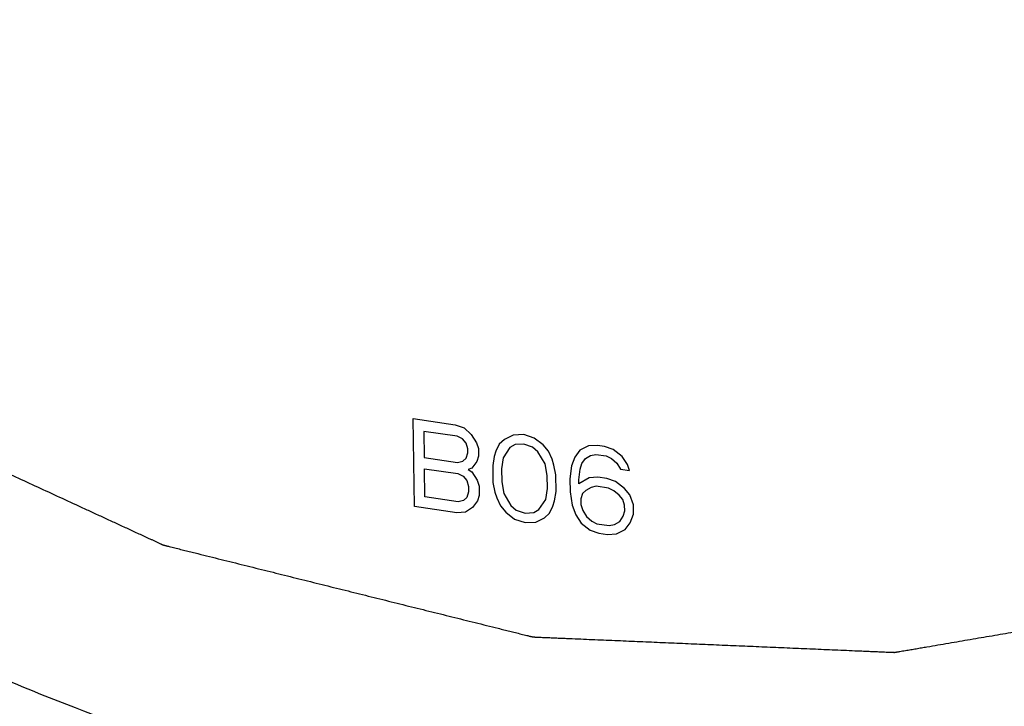
# Model space of a CAD drawing. Units: inches. Extents: x 3.7 to 33.4, y 5.9 to 29.6.
# Drawn here: x 5.9 to 6.3, y 19 to 19.3 of the extents above; entities that cross this region are included whole.
import ezdxf

# ---------------------------------------------------------------- set-up
doc = ezdxf.new("R2010")
doc.units = ezdxf.units.IN
doc.header["$LTSCALE"] = 2.42
doc.header["$MEASUREMENT"] = 0
doc.layers.add('03_AXES', color=7, linetype='CONTINUOUS')
doc.layers.add('04_CURVES', color=7, linetype='CONTINUOUS')

msp = doc.modelspace()

# ---------------------------------------------------------------- linework, layer by layer
at = {"layer": '03_AXES', "color": 7, "linetype": 'Continuous'}
for points, start_tangent, end_tangent in [([(5.25597, 19.95648), (5.26616, 19.83205), (5.29232, 19.7076), (5.33397, 19.58544), (5.39033, 19.46786), (5.46036, 19.35703), (5.54275, 19.25502), (5.63596, 19.16374), (5.73827, 19.08489), (5.84775, 19.01993), (5.96237, 18.97007), (6.08001, 18.93625), (6.19846, 18.91909), (6.31552, 18.91892), (6.42901, 18.93572), (6.53681, 18.96921), (6.63692, 19.01874), (6.68631, 19.05126)], (0.017052, -0.999855), (0.810927, 0.585148)), ([(5.33384, 19.9452), (5.33606, 19.92492), (5.33828, 19.90465), (5.34051, 19.88437), (5.34273, 19.86409), (5.34384, 19.85395), (5.34495, 19.84381), (5.34606, 19.83367), (5.34717, 19.82353), (5.34773, 19.81846), (5.34828, 19.8134), (5.34884, 19.80833), (5.34939, 19.80326), (5.34995, 19.79819), (5.35023, 19.79565), (5.3505, 19.79312), (5.35078, 19.79058), (5.35092, 19.78932), (5.35106, 19.78805), (5.3512, 19.78678), (5.35134, 19.78551), (5.35141, 19.78488), (5.35148, 19.78425), (5.35151, 19.78393), (5.35155, 19.78361), (5.35158, 19.7833), (5.3516, 19.78314), (5.35162, 19.78298), (5.35166, 19.78282), (5.35171, 19.78267), (5.3518, 19.78235), (5.35189, 19.78204), (5.35198, 19.78173), (5.35217, 19.7811), (5.35235, 19.78047), (5.35272, 19.77922), (5.35309, 19.77797), (5.35346, 19.77671), (5.35383, 19.77546), (5.35456, 19.77295), (5.3553, 19.77045), (5.35604, 19.76794), (5.35751, 19.76293), (5.35899, 19.75792), (5.36046, 19.7529), (5.36194, 19.74789), (5.36341, 19.74288), (5.36636, 19.73285), (5.36931, 19.72283), (5.37226, 19.7128), (5.37521, 19.70278), (5.37816, 19.69275), (5.38111, 19.68273), (5.38406, 19.6727), (5.38701, 19.66268), (5.38848, 19.65766), (5.38996, 19.65265), (5.39143, 19.64764), (5.3929, 19.64263), (5.39438, 19.63761), (5.39512, 19.63511), (5.39585, 19.6326), (5.39659, 19.63009), (5.39696, 19.62884), (5.39733, 19.62759), (5.3977, 19.62633), (5.39807, 19.62508), (5.39825, 19.62445), (5.39843, 19.62383), (5.39853, 19.62351), (5.39862, 19.6232), (5.39871, 19.62289), (5.39876, 19.62273), (5.3988, 19.62257), (5.39888, 19.62243), (5.39895, 19.62228), (5.3991, 19.62198), (5.39924, 19.62168), (5.39939, 19.62138), (5.39968, 19.62079), (5.39997, 19.62019), (5.40056, 19.619), (5.40114, 19.61781), (5.40173, 19.61662), (5.40231, 19.61543), (5.40348, 19.61305), (5.40465, 19.61066), (5.40582, 19.60828), (5.40815, 19.60352), (5.41049, 19.59875), (5.41283, 19.59399), (5.41517, 19.58922), (5.4175, 19.58446), (5.42218, 19.57493), (5.42686, 19.5654), (5.43153, 19.55587), (5.43621, 19.54634), (5.44088, 19.53681), (5.44556, 19.52728), (5.45023, 19.51775), (5.45491, 19.50822), (5.45724, 19.50345), (5.45958, 19.49869), (5.46192, 19.49392), (5.46426, 19.48916), (5.46659, 19.48439), (5.46776, 19.48201), (5.46893, 19.47963), (5.4701, 19.47725), (5.47069, 19.47606), (5.47127, 19.47487), (5.47185, 19.47367), (5.47244, 19.47248), (5.47273, 19.47189), (5.47302, 19.47129), (5.47317, 19.47099), (5.47332, 19.4707), (5.47346, 19.4704), (5.47353, 19.47025), (5.47361, 19.4701), (5.47371, 19.46996), (5.47381, 19.46982), (5.474, 19.46955), (5.4742, 19.46927), (5.4744, 19.469), (5.4748, 19.46845), (5.47519, 19.4679), (5.47599, 19.46679), (5.47678, 19.46569), (5.47757, 19.46459), (5.47837, 19.46349), (5.47995, 19.46128), (5.48154, 19.45908), (5.48313, 19.45688), (5.4863, 19.45247), (5.48948, 19.44806), (5.49265, 19.44365), (5.49582, 19.43924), (5.499, 19.43484), (5.50534, 19.42602), (5.51169, 19.4172), (5.51804, 19.40839), (5.52438, 19.39957), (5.53073, 19.39076), (5.53708, 19.38194), (5.54342, 19.37312), (5.54977, 19.36431), (5.55295, 19.3599), (5.55612, 19.35549), (5.55929, 19.35108), (5.56247, 19.34668), (5.56564, 19.34227), (5.56723, 19.34006), (5.56881, 19.33786), (5.5704, 19.33566), (5.57119, 19.33455), (5.57199, 19.33345), (5.57278, 19.33235), (5.57357, 19.33125), (5.57397, 19.3307), (5.57437, 19.33015), (5.57457, 19.32987), (5.57476, 19.3296), (5.57496, 19.32932), (5.57506, 19.32918), (5.57516, 19.32904), (5.57528, 19.32893), (5.5754, 19.32881), (5.57563, 19.32858), (5.57587, 19.32834), (5.5761, 19.32811), (5.57658, 19.32765), (5.57705, 19.32718), (5.57799, 19.32625), (5.57894, 19.32532), (5.57988, 19.32438), (5.58083, 19.32345), (5.58272, 19.32159), (5.5846, 19.31972), (5.58649, 19.31786), (5.59027, 19.31413), (5.59405, 19.3104), (5.59783, 19.30667), (5.6016, 19.30294), (5.60538, 19.29921), (5.61294, 19.29175), (5.62049, 19.28429), (5.62805, 19.27684), (5.6356, 19.26938), (5.64316, 19.26192), (5.65071, 19.25446), (5.65827, 19.247), (5.66582, 19.23955), (5.6696, 19.23582), (5.67338, 19.23209), (5.67715, 19.22836), (5.68093, 19.22463), (5.68471, 19.2209), (5.6866, 19.21904), (5.68849, 19.21717), (5.69037, 19.21531), (5.69132, 19.21437), (5.69226, 19.21344), (5.69321, 19.21251), (5.69415, 19.21158), (5.69462, 19.21111), (5.6951, 19.21064), (5.69533, 19.21041), (5.69557, 19.21018), (5.6958, 19.20995), (5.69592, 19.20983), (5.69604, 19.20971), (5.69617, 19.20962), (5.69631, 19.20953), (5.69658, 19.20934), (5.69684, 19.20915), (5.69711, 19.20897), (5.69765, 19.20859), (5.69818, 19.20822), (5.69926, 19.20747), (5.70033, 19.20672), (5.7014, 19.20598), (5.70247, 19.20523), (5.70461, 19.20373), (5.70676, 19.20224), (5.7089, 19.20074), (5.71319, 19.19775), (5.71747, 19.19476), (5.72176, 19.19177), (5.72605, 19.18878), (5.73033, 19.18579), (5.73891, 19.17981), (5.74748, 19.17383), (5.75605, 19.16785), (5.76463, 19.16187), (5.7732, 19.15589), (5.78177, 19.14991), (5.79035, 19.14394), (5.79892, 19.13796), (5.80321, 19.13497), (5.80749, 19.13198), (5.81178, 19.12899), (5.81607, 19.126), (5.82035, 19.12301), (5.8225, 19.12151), (5.82464, 19.12002), (5.82678, 19.11852), (5.82786, 19.11777), (5.82893, 19.11703), (5.83, 19.11628), (5.83107, 19.11553), (5.83161, 19.11516), (5.83214, 19.11478), (5.83241, 19.1146), (5.83268, 19.11441), (5.83295, 19.11422), (5.83308, 19.11413), (5.83321, 19.11404), (5.83336, 19.11397), (5.8335, 19.1139), (5.83379, 19.11377), (5.83408, 19.11364), (5.83437, 19.1135), (5.83495, 19.11323), (5.83553, 19.11297), (5.83669, 19.11243), (5.83785, 19.1119), (5.83901, 19.11137), (5.84016, 19.11083), (5.84248, 19.10976), (5.8448, 19.10869), (5.84711, 19.10763), (5.85175, 19.10549), (5.85638, 19.10335), (5.86101, 19.10122), (5.86564, 19.09908), (5.87028, 19.09694), (5.87954, 19.09267), (5.88881, 19.08839), (5.89807, 19.08412), (5.90734, 19.07985), (5.9166, 19.07557), (5.92587, 19.0713), (5.93513, 19.06703), (5.9444, 19.06275), (5.94903, 19.06062), (5.95366, 19.05848), (5.9583, 19.05634), (5.96293, 19.05421), (5.96756, 19.05207), (5.96988, 19.051), (5.97219, 19.04993), (5.97451, 19.04886), (5.97567, 19.04833), (5.97683, 19.0478), (5.97798, 19.04726), (5.97914, 19.04673), (5.97972, 19.04646), (5.9803, 19.04619), (5.98059, 19.04606), (5.98088, 19.04593), (5.98117, 19.04579), (5.98131, 19.04573), (5.98139, 19.04569), (5.98146, 19.04566), (5.98154, 19.04564), (5.98161, 19.04562), (5.98176, 19.04558), (5.98207, 19.04551), (5.98238, 19.04543), (5.98268, 19.04536), (5.98329, 19.0452), (5.9839, 19.04505), (5.98513, 19.04475), (5.98635, 19.04444), (5.98757, 19.04414), (5.98879, 19.04384), (5.99124, 19.04323), (5.99368, 19.04262), (5.99612, 19.04201), (6.00101, 19.0408), (6.0059, 19.03958), (6.01079, 19.03837), (6.01568, 19.03716), (6.02057, 19.03594), (6.03034, 19.03351), (6.04012, 19.03108), (6.04989, 19.02865), (6.05967, 19.02622), (6.06945, 19.02379), (6.07922, 19.02136), (6.089, 19.01893), (6.09878, 19.0165), (6.10367, 19.01529), (6.10855, 19.01407), (6.11344, 19.01286), (6.11833, 19.01164), (6.12322, 19.01043), (6.12566, 19.00982), (6.12811, 19.00921), (6.13055, 19.0086), (6.13177, 19.0083), (6.133, 19.008), (6.13422, 19.00769), (6.13544, 19.00739), (6.13605, 19.00724), (6.13666, 19.00709), (6.13697, 19.00701), (6.13727, 19.00693), (6.13758, 19.00686), (6.13773, 19.00682), (6.13781, 19.0068), (6.13788, 19.00678), (6.13796, 19.00678), (6.13803, 19.00678), (6.13818, 19.00677), (6.13848, 19.00676), (6.13878, 19.00674), (6.13908, 19.00673), (6.13968, 19.00671), (6.14028, 19.00668), (6.14147, 19.00663), (6.14267, 19.00658), (6.14387, 19.00653), (6.14506, 19.00648), (6.14746, 19.00637), (6.14985, 19.00627), (6.15224, 19.00617), (6.15703, 19.00597), (6.16182, 19.00576), (6.1666, 19.00556), (6.17139, 19.00535), (6.17618, 19.00515), (6.18575, 19.00474), (6.19532, 19.00433), (6.2049, 19.00392), (6.21447, 19.00351), (6.22405, 19.00311), (6.23362, 19.0027), (6.24319, 19.00229), (6.25277, 19.00188), (6.25755, 19.00168), (6.26234, 19.00147), (6.26713, 19.00127), (6.27191, 19.00106), (6.2767, 19.00086), (6.27909, 19.00076), (6.28149, 19.00065), (6.28388, 19.00055), (6.28508, 19.0005), (6.28627, 19.00045), (6.28747, 19.0004), (6.28867, 19.00035), (6.28926, 19.00032), (6.28986, 19.0003), (6.29016, 19.00028), (6.29046, 19.00027), (6.29076, 19.00026), (6.29091, 19.00025), (6.29098, 19.00025), (6.29106, 19.00025), (6.29113, 19.00026), (6.2912, 19.00027), (6.29135, 19.00029), (6.29163, 19.00034), (6.29192, 19.00039), (6.29221, 19.00044), (6.29278, 19.00054), (6.29335, 19.00064), (6.2945, 19.00083), (6.29565, 19.00103), (6.29679, 19.00123), (6.29794, 19.00142), (6.30024, 19.00181), (6.30253, 19.00221), (6.30482, 19.0026), (6.30941, 19.00338), (6.314, 19.00417), (6.31859, 19.00495), (6.32317, 19.00574), (6.32776, 19.00652), (6.33694, 19.00809), (6.34611, 19.00966), (6.35529, 19.01123), (6.36446, 19.01279), (6.37364, 19.01436), (6.38281, 19.01593), (6.39199, 19.0175), (6.40116, 19.01907), (6.40575, 19.01985), (6.41034, 19.02064), (6.41493, 19.02142), (6.41951, 19.02221), (6.4241, 19.02299), (6.4264, 19.02338), (6.42869, 19.02377), (6.43098, 19.02417), (6.43213, 19.02436), (6.43328, 19.02456), (6.43442, 19.02475), (6.43557, 19.02495), (6.43615, 19.02505), (6.43672, 19.02515), (6.43701, 19.0252), (6.43729, 19.02524), (6.43758, 19.02529), (6.43772, 19.02532), (6.43779, 19.02533), (6.43787, 19.02534), (6.43793, 19.02537), (6.438, 19.0254), (6.43813, 19.02545), (6.43839, 19.02556), (6.43866, 19.02567), (6.43892, 19.02578), (6.43945, 19.026), (6.43997, 19.02621), (6.44103, 19.02665), (6.44208, 19.02709), (6.44313, 19.02752), (6.44419, 19.02796), (6.44629, 19.02883), (6.4484, 19.0297), (6.45051, 19.03057), (6.45472, 19.03231), (6.45894, 19.03406), (6.46315, 19.0358), (6.46736, 19.03754), (6.47158, 19.03929), (6.48, 19.04277), (6.48843, 19.04626), (6.49686, 19.04974), (6.50529, 19.05323), (6.51372, 19.05672), (6.52214, 19.0602), (6.53057, 19.06369), (6.539, 19.06717), (6.54321, 19.06892), (6.54743, 19.07066), (6.55164, 19.0724), (6.55585, 19.07415), (6.56007, 19.07589), (6.56218, 19.07676), (6.56428, 19.07763), (6.56639, 19.0785), (6.56744, 19.07894), (6.5685, 19.07937), (6.56955, 19.07981), (6.5706, 19.08025), (6.57113, 19.08046), (6.57166, 19.08068), (6.57192, 19.08079), (6.57218, 19.0809), (6.57245, 19.08101), (6.57258, 19.08106), (6.57264, 19.08109), (6.57271, 19.08112), (6.57277, 19.08116), (6.57283, 19.0812), (6.57294, 19.08129), (6.57318, 19.08145), (6.57341, 19.08162), (6.57365, 19.08179), (6.57411, 19.08213), (6.57458, 19.08246), (6.57552, 19.08314), (6.57645, 19.08381), (6.57738, 19.08448), (6.57832, 19.08515), (6.58019, 19.0865), (6.58206, 19.08784), (6.58393, 19.08919), (6.58767, 19.09188), (6.59141, 19.09457), (6.59515, 19.09726), (6.59889, 19.09995), (6.60263, 19.10264), (6.61011, 19.10802), (6.61758, 19.1134), (6.62506, 19.11878), (6.63254, 19.12416), (6.64002, 19.12954), (6.6475, 19.13492), (6.65498, 19.14029), (6.66246, 19.14567), (6.6662, 19.14836), (6.66994, 19.15105), (6.67368, 19.15374), (6.67742, 19.15643), (6.68116, 19.15912), (6.68303, 19.16047), (6.6849, 19.16181), (6.68677, 19.16316), (6.6877, 19.16383), (6.68864, 19.1645), (6.68957, 19.16518), (6.69051, 19.16585), (6.69097, 19.16618), (6.69144, 19.16652), (6.69167, 19.16669), (6.69191, 19.16686), (6.69214, 19.16703), (6.69226, 19.16711), (6.69232, 19.16715), (6.69238, 19.16719), (6.69242, 19.16725), (6.69247, 19.1673), (6.69256, 19.16741), (6.69275, 19.16762), (6.69294, 19.16784), (6.69312, 19.16805), (6.6935, 19.16848), (6.69387, 19.16891), (6.69462, 19.16977), (6.69537, 19.17063), (6.69612, 19.17149), (6.69686, 19.17235), (6.69836, 19.17407), (6.69986, 19.17579), (6.70135, 19.17751), (6.70434, 19.18095), (6.70734, 19.18439), (6.71033, 19.18783), (6.71332, 19.19128), (6.71631, 19.19472), (6.7223, 19.2016), (6.72828, 19.20848), (6.73426, 19.21536), (6.74025, 19.22224), (6.74623, 19.22912), (6.75222, 19.236), (6.7582, 19.24288), (6.76418, 19.24976), (6.76718, 19.2532), (6.77017, 19.25664), (6.77316, 19.26008), (6.77615, 19.26352), (6.77914, 19.26696), (6.78064, 19.26868), (6.78214, 19.2704), (6.78363, 19.27212), (6.78438, 19.27298), (6.78513, 19.27384), (6.78588, 19.2747), (6.78662, 19.27556), (6.787, 19.27599), (6.78737, 19.27642), (6.78756, 19.27664), (6.78775, 19.27685), (6.78793, 19.27707), (6.78803, 19.27717), (6.78807, 19.27723), (6.78812, 19.27728), (6.78815, 19.27734), (6.78819, 19.27741), (6.78826, 19.27754), (6.78839, 19.27779), (6.78853, 19.27805), (6.78867, 19.27831), (6.78894, 19.27882), (6.78922, 19.27933), (6.78977, 19.28035), (6.79032, 19.28138), (6.79087, 19.2824), (6.79142, 19.28343), (6.79252, 19.28548), (6.79362, 19.28753), (6.79472, 19.28958), (6.79692, 19.29368), (6.79913, 19.29778), (6.80133, 19.30187), (6.80353, 19.30597), (6.80573, 19.31007), (6.81013, 19.31827), (6.81453, 19.32647), (6.81894, 19.33467), (6.82334, 19.34287), (6.82774, 19.35106), (6.83214, 19.35926), (6.83655, 19.36746), (6.84095, 19.37566), (6.84315, 19.37976), (6.84535, 19.38386), (6.84755, 19.38795), (6.84975, 19.39205), (6.85196, 19.39615), (6.85306, 19.3982), (6.85416, 19.40025), (6.85526, 19.4023), (6.85581, 19.40333), (6.85636, 19.40435), (6.85691, 19.40538), (6.85746, 19.4064), (6.85773, 19.40691), (6.85801, 19.40742), (6.85815, 19.40768), (6.85828, 19.40794), (6.85842, 19.40819), (6.85849, 19.40832), (6.85853, 19.40839), (6.85856, 19.40845), (6.85858, 19.40852), (6.8586, 19.40859), (6.85864, 19.40874), (6.85873, 19.40902), (6.85881, 19.40931), (6.85889, 19.4096), (6.85906, 19.41018), (6.85922, 19.41075), (6.85955, 19.4119), (6.85989, 19.41305), (6.86022, 19.4142), (6.86055, 19.41535), (6.86121, 19.41765), (6.86188, 19.41995), (6.86254, 19.42225), (6.86387, 19.42686), (6.86519, 19.43146), (6.86652, 19.43606), (6.86785, 19.44066), (6.86917, 19.44526), (6.87183, 19.45447), (6.87448, 19.46367), (6.87713, 19.47287), (6.87979, 19.48208), (6.88244, 19.49128), (6.88509, 19.50048), (6.88775, 19.50969), (6.8904, 19.51889), (6.89173, 19.52349), (6.89305, 19.52809), (6.89438, 19.5327), (6.89571, 19.5373), (6.89703, 19.5419), (6.8977, 19.5442), (6.89836, 19.5465), (6.89902, 19.5488), (6.89936, 19.54995), (6.89969, 19.5511), (6.90002, 19.55225), (6.90035, 19.5534), (6.90052, 19.55398), (6.90068, 19.55455), (6.90077, 19.55484), (6.90085, 19.55513), (6.90093, 19.55542), (6.90097, 19.55556), (6.90099, 19.55563), (6.90101, 19.5557), (6.90102, 19.55578), (6.90103, 19.55586), (6.90104, 19.55602), (6.90106, 19.55633), (6.90109, 19.55665), (6.90111, 19.55696), (6.90116, 19.55759), (6.90121, 19.55821), (6.90131, 19.55947), (6.90141, 19.56072), (6.90151, 19.56198), (6.90161, 19.56323), (6.90182, 19.56574), (6.90202, 19.56825), (6.90222, 19.57076), (6.90262, 19.57578), (6.90302, 19.5808), (6.90342, 19.58582), (6.90382, 19.59084), (6.90422, 19.59586), (6.90502, 19.60589), (6.90582, 19.61593), (6.90662, 19.62597), (6.90742, 19.63601), (6.90902, 19.65608), (6.91062, 19.67616), (6.91222, 19.69623), (6.91382, 19.71631)], (0.108917, -0.994051), (0.079496, 0.996835))]:
    msp.add_spline(points, degree=3, dxfattribs=dict(at, start_tangent=start_tangent, end_tangent=end_tangent))
at = {"layer": '04_CURVES', "color": 7, "linetype": 'Continuous'}
for p, q in [((6.08786, 19.06194), (6.08723, 19.09914)), ((6.08723, 19.09914), (6.10506, 19.09656)), ((6.10506, 19.09656), (6.10879, 19.09523)), ((6.10879, 19.09523), (6.1118, 19.09242)), ((6.09176, 19.09374), (6.09195, 19.08266)), ((6.10588, 19.0917), (6.09176, 19.09374)), ((6.10813, 19.09058), (6.10588, 19.0917)), ((6.1118, 19.09242), (6.11408, 19.08893)), ((6.1296, 19.09221), (6.12592, 19.09038)), ((6.13404, 19.09236), (6.1296, 19.09221)), ((6.13851, 19.09092), (6.13404, 19.09236)), ((6.10964, 19.08879), (6.10813, 19.09058)), ((6.11042, 19.0863), (6.10964, 19.08879)), ((6.11408, 19.08893), (6.11487, 19.08645)), ((6.12373, 19.08832), (6.1223, 19.08537)), ((6.12592, 19.09038), (6.12373, 19.08832)), ((6.1282, 19.08689), (6.12531, 19.08257)), ((6.13041, 19.08815), (6.1282, 19.08689)), ((6.13411, 19.0884), (6.13041, 19.08815)), ((6.13784, 19.08707), (6.13411, 19.0884)), ((6.14009, 19.08516), (6.13784, 19.08707)), ((6.14227, 19.08801), (6.13851, 19.09092)), ((6.14454, 19.08531), (6.14227, 19.08801)), ((6.16155, 19.08758), (6.15787, 19.08575)), ((6.16525, 19.08784), (6.16155, 19.08758)), ((6.16822, 19.08741), (6.16525, 19.08784)), ((6.17195, 19.08608), (6.16822, 19.08741)), ((6.09195, 19.08266), (6.10607, 19.08062)), ((6.10975, 19.08245), (6.11045, 19.08472)), ((6.11045, 19.08472), (6.11042, 19.0863)), ((6.11492, 19.08328), (6.11422, 19.08102)), ((6.11487, 19.08645), (6.11492, 19.08328)), ((6.1216, 19.08311), (6.12092, 19.07926)), ((6.1223, 19.08537), (6.1216, 19.08311)), ((6.14315, 19.07998), (6.14009, 19.08516)), ((6.14608, 19.08193), (6.14454, 19.08531)), ((6.1557, 19.0829), (6.15428, 19.07916)), ((6.15787, 19.08575), (6.1557, 19.0829)), ((6.16016, 19.08226), (6.16236, 19.08352)), ((6.16236, 19.08352), (6.16458, 19.08399)), ((6.16458, 19.08399), (6.16903, 19.08334)), ((6.16903, 19.08334), (6.17128, 19.08223)), ((6.17571, 19.08316), (6.17195, 19.08608)), ((6.17799, 19.07967), (6.17571, 19.08316)), ((6.10607, 19.08062), (6.10829, 19.08109)), ((6.10829, 19.08109), (6.10975, 19.08245)), ((6.11422, 19.08102), (6.11204, 19.07817)), ((6.12092, 19.07926), (6.12104, 19.07213)), ((6.12531, 19.08257), (6.12465, 19.07793)), ((6.14397, 19.07513), (6.14315, 19.07998)), ((6.14686, 19.07945), (6.14608, 19.08193)), ((6.14767, 19.07538), (6.14686, 19.07945)), ((6.15428, 19.07916), (6.15363, 19.07373)), ((6.15801, 19.07783), (6.15871, 19.0801)), ((6.15871, 19.0801), (6.16016, 19.08226)), ((6.17128, 19.08223), (6.17353, 19.08032)), ((6.17353, 19.08032), (6.17506, 19.07773)), ((6.17878, 19.07719), (6.17799, 19.07967)), ((6.09224, 19.06604), (6.09203, 19.07791)), ((6.09203, 19.07791), (6.10615, 19.07587)), ((6.10615, 19.07587), (6.1084, 19.07475)), ((6.1084, 19.07475), (6.10991, 19.07296)), ((6.11204, 19.07817), (6.11057, 19.0776)), ((6.11057, 19.0776), (6.11207, 19.07659)), ((6.11207, 19.07659), (6.11435, 19.0731)), ((6.12465, 19.07793), (6.12474, 19.07239)), ((6.14407, 19.06959), (6.14397, 19.07513)), ((6.14779, 19.06826), (6.14767, 19.07538)), ((6.15735, 19.07319), (6.15801, 19.07783)), ((6.16548, 19.07438), (6.16178, 19.07413)), ((6.1692, 19.07384), (6.16548, 19.07438)), ((6.17506, 19.07773), (6.17878, 19.07719)), ((6.10991, 19.07296), (6.11069, 19.07047)), ((6.11069, 19.07047), (6.11073, 19.0681)), ((6.11435, 19.0731), (6.11514, 19.07062)), ((6.11514, 19.07062), (6.11521, 19.06666)), ((6.12104, 19.07213), (6.12185, 19.06807)), ((6.12474, 19.07239), (6.12557, 19.06753)), ((6.15363, 19.07373), (6.15373, 19.06819)), ((6.15737, 19.07161), (6.15735, 19.07319)), ((6.16178, 19.07413), (6.15737, 19.07161)), ((6.1648, 19.07053), (6.16259, 19.07006)), ((6.17001, 19.06978), (6.1648, 19.07053)), ((6.17292, 19.07251), (6.1692, 19.07384)), ((6.17668, 19.0696), (6.17292, 19.07251)), ((6.10636, 19.06399), (6.09224, 19.06604)), ((6.11073, 19.0681), (6.11003, 19.06583)), ((6.11521, 19.06666), (6.1145, 19.06439)), ((6.12185, 19.06807), (6.12264, 19.06558)), ((6.12557, 19.06753), (6.12862, 19.06235)), ((6.1434, 19.06494), (6.14407, 19.06959)), ((6.14712, 19.06441), (6.14779, 19.06826)), ((6.15373, 19.06819), (6.15456, 19.06254)), ((6.15893, 19.06743), (6.15822, 19.06517)), ((6.16039, 19.0688), (6.15893, 19.06743)), ((6.16259, 19.07006), (6.16039, 19.0688)), ((6.17225, 19.06866), (6.17001, 19.06978)), ((6.17451, 19.06676), (6.17225, 19.06866)), ((6.17602, 19.06496), (6.17451, 19.06676)), ((6.17895, 19.0669), (6.17668, 19.0696)), ((6.1805, 19.06273), (6.17895, 19.0669)), ((6.10569, 19.05935), (6.08786, 19.06194)), ((6.10857, 19.06446), (6.10636, 19.06399)), ((6.11003, 19.06583), (6.10857, 19.06446)), ((6.1145, 19.06439), (6.11233, 19.06155)), ((6.12264, 19.06558), (6.12418, 19.0622)), ((6.12418, 19.0622), (6.12645, 19.0595)), ((6.12862, 19.06235), (6.13088, 19.06044)), ((6.14051, 19.06063), (6.1434, 19.06494)), ((6.14498, 19.05919), (6.14642, 19.06214)), ((6.14642, 19.06214), (6.14712, 19.06441)), ((6.15456, 19.06254), (6.15612, 19.05837)), ((6.15822, 19.06517), (6.15827, 19.06279)), ((6.15827, 19.06279), (6.15905, 19.06031)), ((6.1768, 19.06247), (6.17602, 19.06496)), ((6.17684, 19.0601), (6.1768, 19.06247)), ((6.18057, 19.05877), (6.1805, 19.06273)), ((6.1094, 19.05961), (6.10569, 19.05935)), ((6.11233, 19.06155), (6.1094, 19.05961)), ((6.12645, 19.0595), (6.1302, 19.05659)), ((6.13088, 19.06044), (6.13461, 19.05911)), ((6.13461, 19.05911), (6.13831, 19.05937)), ((6.13831, 19.05937), (6.14051, 19.06063)), ((6.1428, 19.05714), (6.14498, 19.05919)), ((6.15612, 19.05837), (6.1584, 19.05488)), ((6.15905, 19.06031), (6.16058, 19.05772)), ((6.16058, 19.05772), (6.16283, 19.05581)), ((6.17469, 19.05567), (6.17614, 19.05783)), ((6.17614, 19.05783), (6.17684, 19.0601)), ((6.17915, 19.05503), (6.18057, 19.05877)), ((6.1302, 19.05659), (6.13468, 19.05515)), ((6.13468, 19.05515), (6.13912, 19.0553)), ((6.13912, 19.0553), (6.1428, 19.05714)), ((6.1584, 19.05488), (6.16216, 19.05196)), ((6.16283, 19.05581), (6.16507, 19.0547)), ((6.16507, 19.0547), (6.17028, 19.05395)), ((6.17028, 19.05395), (6.17249, 19.05441)), ((6.17249, 19.05441), (6.17469, 19.05567)), ((6.17698, 19.05218), (6.17915, 19.05503)), ((6.16216, 19.05196), (6.16589, 19.05063)), ((6.16589, 19.05063), (6.1696, 19.05009)), ((6.1696, 19.05009), (6.1733, 19.05035)), ((6.1733, 19.05035), (6.17698, 19.05218))]:
    msp.add_line(p, q, dxfattribs=at)

doc.saveas('drawing.dxf')
